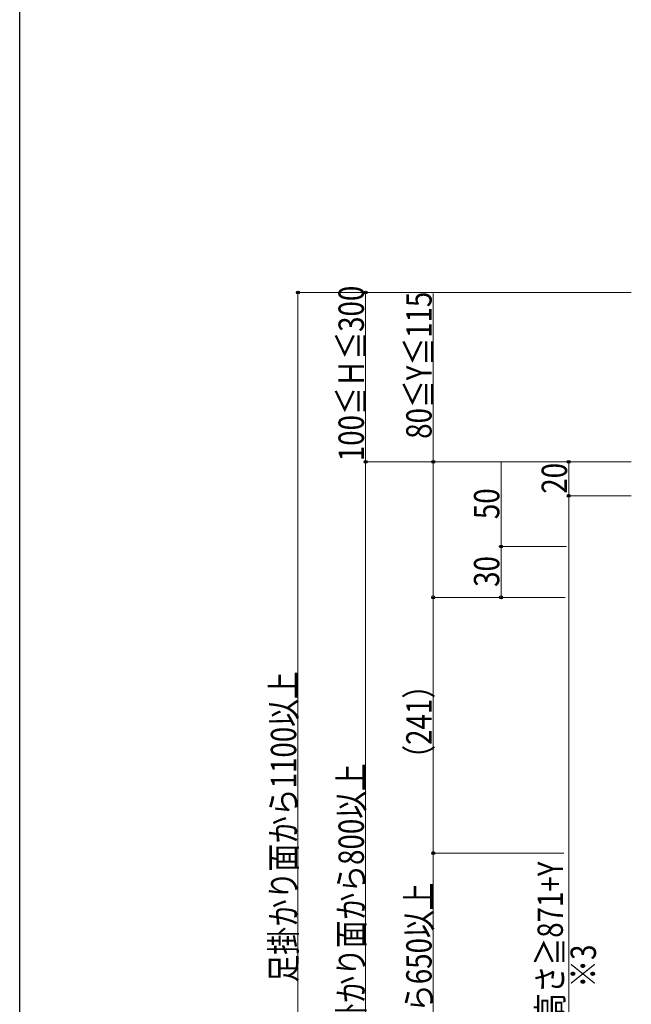
# Model space of a CAD drawing. Extents: x 0 to 2057, y 0 to 3206.
# Drawn here: x 0 to 361, y 1979 to 2560 of the extents above; entities that cross this region are included whole.
import ezdxf

# ---------------------------------------------------------------- set-up
doc = ezdxf.new("R2010")
doc.units = 0
doc.layers.add('USER1', color=3, linetype='CONTINUOUS')
doc.layers.add('YKK_ZWAK', color=7, linetype='CONTINUOUS')
doc.layers.add('YKK_D', color=6, linetype='CONTINUOUS', lineweight=13)
doc.styles.add('text-b', font='extslim2.shx', dxfattribs={"width": 0.8, "bigfont": 'extfont2.shx'})

msp = doc.modelspace()

# ---------------------------------------------------------------- linework, layer by layer
at = {"layer": 'YKK_D'}
for p, q in [((290.5, 2399.26), (163.39, 2399.26)), ((164.39, 2399.26), (164.39, 1749.26)), ((361.39, 2399.26), (203.39, 2399.26)), ((204.39, 2399.26), (204.39, 2299.26)), ((244.39, 2299.26), (244.39, 2398.68)), ((361.39, 2299.26), (203.39, 2299.26)), ((361.39, 2299.26), (203.39, 2299.26)), ((204.39, 2299.26), (204.39, 1749.26)), ((361.39, 2299.26), (243.39, 2299.26)), ((244.39, 2219.26), (244.39, 2299.26)), ((361.39, 2299.26), (283.39, 2299.26)), ((284.39, 2249.26), (284.39, 2299.26)), ((361.39, 2299.26), (323.39, 2299.26)), ((324.39, 2299.26), (324.39, 2279.26)), ((361.39, 2279.26), (323.39, 2279.26)), ((361.39, 2279.26), (323.39, 2279.26)), ((324.39, 2279.26), (324.39, 1749.26)), ((323.14, 2249.26), (283.39, 2249.26)), ((323.14, 2249.26), (283.39, 2249.26)), ((284.39, 2249.26), (284.39, 2219.26)), ((322.26, 2219.26), (243.39, 2219.26)), ((322.26, 2219.26), (243.39, 2219.26)), ((244.39, 2219.26), (244.39, 2068.26)), ((322.26, 2219.26), (283.39, 2219.26)), ((321.5, 2068.26), (243.39, 2068.26)), ((321.5, 2068.26), (243.39, 2068.26)), ((244.39, 2068.26), (244.39, 1749.26))]:
    msp.add_line(p, q, dxfattribs=at)
at = {"layer": 'YKK_D', "linetype": 'ByBlock', "lineweight": -2}
for centre in [(164.39, 2399.26), (204.39, 2399.26), (204.39, 2299.26), (204.39, 2299.26), (244.39, 2299.26), (324.39, 2299.26), (324.39, 2279.26), (324.39, 2279.26), (284.39, 2249.26), (284.39, 2249.26), (244.39, 2219.26), (244.39, 2219.26), (284.39, 2219.26), (244.39, 2068.26), (244.39, 2068.26)]:
    msp.add_circle(centre, 0.85, dxfattribs=at)
at = {"layer": 'YKK_ZWAK'}
msp.add_line((0, 0), (0, 3120), dxfattribs=at)

# ---------------------------------------------------------------- texts
at = {"layer": 'USER1', "style": 'text-b', "width": 0.8}
msp.add_text('※3', height=15, rotation=90, dxfattribs=at).set_placement((340.51, 1988.77))
at = {"layer": 'YKK_D', "style": 'text-b', "width": 0.8}
for s, p in [('100≦Ｈ≦300', (203.39, 2299.66)), ('80≦Y≦115', (243.39, 2312.88)), ('20', (323.39, 2280.46)), ('50', (283.39, 2265.46)), ('30', (283.39, 2225.46)), ('足掛かり面から1100以上', (163.39, 1991.86)), ('（241）', (243.39, 2115.76)), ('足掛かり面から800以上', (203.39, 1946.66)), ('躯体高さ≧871+Y', (320.96, 1936.37)), ('（物干し）足掛かり面から650以上', (243.39, 1794.36))]:
    msp.add_text(s, height=15, rotation=90, dxfattribs=at).set_placement(p)

doc.saveas('drawing.dxf')
